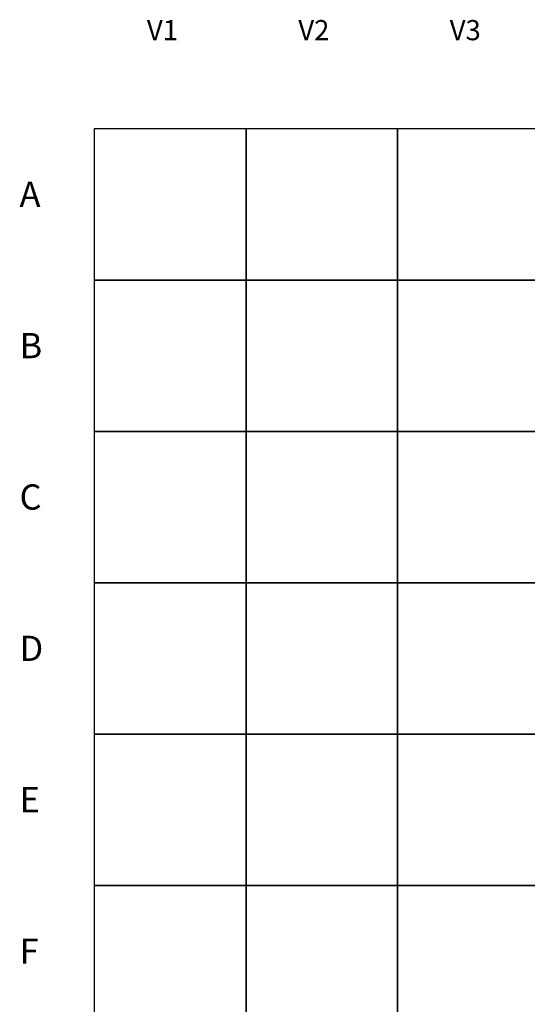
# Model space of a CAD drawing. Units: millimetres. Extents: x 121 to 9948, y -206 to 3918.
# Drawn here: x 121 to 1127, y 1658 to 3610 of the extents above; entities that cross this region are included whole.
import ezdxf

# ---------------------------------------------------------------- set-up
doc = ezdxf.new("R2010")
doc.units = ezdxf.units.MM
doc.linetypes.add('DASHED', pattern=[0.75, 0.5, -0.25])
doc.layers.add('Text_Deko', color=7, linetype='Continuous')
doc.styles.add('DEKO', font='verdana.ttf', dxfattribs={"height": 2})

# ---------------------------------------------------------------- blocks, each defined once
blk = doc.blocks.new('*U7')
blk.add_lwpolyline([(-150, -150), (150, -150), (150, 150), (-150, 150)], close=True)
blk = doc.blocks.new('*U8')
at = {"color": 0, "linetype": 'ByBlock', "lineweight": -2, "transparency": 16777216}
for p in [(0, 1500), (300, 1500), (600, 1500), (0, 1200), (300, 1200), (600, 1200), (0, 900), (300, 900), (600, 900), (0, 600), (300, 600), (600, 600), (0, 300), (300, 300), (600, 300), (0, 0), (300, 0), (600, 0)]:
    blk.add_blockref('*U7', p, dxfattribs=at)

msp = doc.modelspace()

# ---------------------------------------------------------------- block references
at = {"linetype": 'DASHED', "xscale": -1, "rotation": 180}
msp.add_blockref('*U8', (419.853, 3243.893), dxfattribs=at)

# ---------------------------------------------------------------- texts
at = {"layer": 'Text_Deko', "width": 151.56939, "attachment_point": 1, "style": 'DEKO'}
for s, insert, char_height in [('V1', (373.451, 3609.097), 40), ('V2', (673.451, 3609.097), 40), ('V3', (973.451, 3609.097), 40), ('A', (121.162, 3288.886), 50), ('B', (121.162, 2988.886), 50), ('C', (121.162, 2688.886), 50), ('D', (121.162, 2388.886), 50), ('E', (121.162, 2088.886), 50), ('{\\fVerdana|b0|i0|c186|p34;F}', (121.162, 1788.886), 50)]:
    msp.add_mtext(s, dxfattribs=dict(at, insert=insert, char_height=char_height))

doc.saveas('drawing.dxf')
